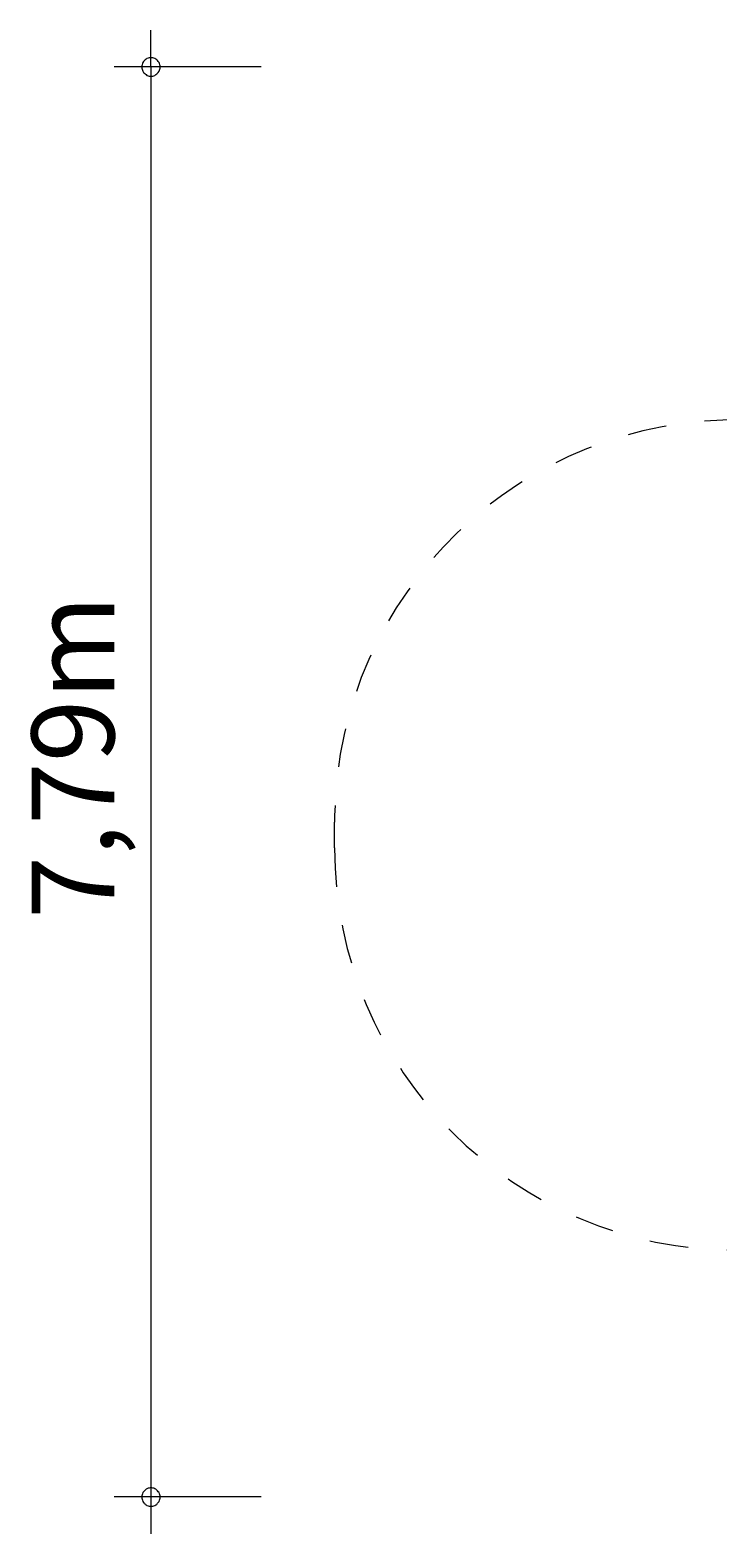
# Model space of a CAD drawing. Units: millimetres. Extents: x 280.6 to 336.2, y 161.5 to 228.
# Drawn here: x 280.6 to 299.3, y 161.5 to 202.5 of the extents above; entities that cross this region are included whole.
import ezdxf

# ---------------------------------------------------------------- set-up
doc = ezdxf.new("R2010")
doc.units = ezdxf.units.MM
doc.header["$MEASUREMENT"] = 0
for name, pattern in [('AI-Linetype-0', [2.116667, 1.058333, -1.058333]), ('AI-Linetype-1', [2.116667, 1.058333, -1.058333]), ('AI-Linetype-10', [2.116667, 1.058333, -1.058333]), ('AI-Linetype-11', [2.116667, 1.058333, -1.058333]), ('AI-Linetype-12', [2.116667, 1.058333, -1.058333]), ('AI-Linetype-13', [2.116667, 1.058333, -1.058333]), ('AI-Linetype-2', [2.116667, 1.058333, -1.058333]), ('AI-Linetype-3', [2.116667, 1.058333, -1.058333]), ('AI-Linetype-4', [2.116667, 1.058333, -1.058333]), ('AI-Linetype-5', [2.116667, 1.058333, -1.058333]), ('AI-Linetype-6', [2.116667, 1.058333, -1.058333]), ('AI-Linetype-7', [2.116667, 1.058333, -1.058333]), ('AI-Linetype-8', [2.116667, 1.058333, -1.058333]), ('AI-Linetype-9', [2.116667, 1.058333, -1.058333])]:
    doc.linetypes.add(name, pattern=pattern)
doc.layers.add('Ebene 1', color=7, linetype='Continuous', lineweight=0)

# ---------------------------------------------------------------- blocks, each defined once
blk = doc.blocks.new('Block_1')
at = {"layer": 'Ebene 1', "color": 250, "linetype": 'AI-Linetype-6', "lineweight": 18}
blk.add_line((299.985, 191.906), (303.296, 196.978), dxfattribs=at)
at = {"layer": 'Ebene 1', "color": 250, "linetype": 'AI-Linetype-4', "lineweight": 18}
blk.add_line((321.368, 189.074), (321.687, 188.457), dxfattribs=at)
at = {"layer": 'Ebene 1', "color": 250, "linetype": 'AI-Linetype-3', "lineweight": 18}
blk.add_line((327.707, 188.457), (321.687, 188.457), dxfattribs=at)
at = {"layer": 'Ebene 1', "color": 250, "linetype": 'AI-Linetype-8', "lineweight": 18}
blk.add_line((288.853, 180.257), (288.853, 180.957), dxfattribs=at)
at = {"layer": 'Ebene 1', "color": 250, "linetype": 'AI-Linetype-1', "lineweight": 18}
blk.add_line((335.207, 180.257), (335.207, 180.957), dxfattribs=at)
at = {"layer": 'Ebene 1', "color": 250, "linetype": 'AI-Linetype-12', "lineweight": 18}
blk.add_line((318.478, 166.935), (321.382, 172.757), dxfattribs=at)
at = {"layer": 'Ebene 1', "color": 250, "linetype": 'AI-Linetype-13', "lineweight": 18}
blk.add_line((321.382, 172.757), (327.707, 172.757), dxfattribs=at)
at = {"layer": 'Ebene 1', "color": 250, "linetype": 'AI-Linetype-10', "lineweight": 18}
blk.add_line((303.006, 169.786), (304.429, 166.935), dxfattribs=at)
at = {"layer": 'Ebene 1', "color": 250, "linetype": 'AI-Linetype-5', "lineweight": 18}
blk.add_open_spline([(321.368, 189.074), (322.714, 194.431), (319.463, 199.864), (314.106, 201.21), (309.969, 202.25), (305.628, 200.55), (303.296, 196.978)], degree=3, knots=[0, 0, 0, 0, 1, 1, 1, 2, 2, 2, 2], dxfattribs=at)
at = {"layer": 'Ebene 1', "color": 250, "linetype": 'AI-Linetype-7', "lineweight": 18}
blk.add_open_spline([(299.985, 191.906), (293.938, 192.006), (288.955, 187.185), (288.855, 181.139), (288.854, 181.078), (288.853, 181.018), (288.853, 180.957)], degree=3, knots=[0, 0, 0, 0, 1, 1, 1, 2, 2, 2, 2], dxfattribs=at)
at = {"layer": 'Ebene 1', "color": 250, "linetype": 'AI-Linetype-2', "lineweight": 18}
blk.add_open_spline([(335.207, 180.957), (335.207, 185.099), (331.849, 188.457), (327.707, 188.457)], degree=3, dxfattribs=at)
at = {"layer": 'Ebene 1', "color": 250, "linetype": 'AI-Linetype-9', "lineweight": 18}
blk.add_open_spline([(288.853, 180.257), (288.853, 174.21), (293.756, 169.307), (299.803, 169.307), (300.889, 169.307), (301.968, 169.469), (303.006, 169.786)], degree=3, knots=[0, 0, 0, 0, 1, 1, 1, 2, 2, 2, 2], dxfattribs=at)
at = {"layer": 'Ebene 1', "color": 250, "linetype": 'AI-Linetype-0', "lineweight": 18}
blk.add_open_spline([(327.707, 172.757), (331.849, 172.757), (335.207, 176.115), (335.207, 180.257)], degree=3, dxfattribs=at)
at = {"layer": 'Ebene 1', "color": 250, "linetype": 'AI-Linetype-11', "lineweight": 18}
blk.add_open_spline([(304.429, 166.935), (306.364, 163.055), (311.078, 161.479), (314.957, 163.414), (316.482, 164.175), (317.717, 165.41), (318.478, 166.935)], degree=3, knots=[0, 0, 0, 0, 1, 1, 1, 2, 2, 2, 2], dxfattribs=at)

msp = doc.modelspace()

# ---------------------------------------------------------------- linework, layer by layer
at = {"layer": 'Ebene 1', "color": 250, "lineweight": 18}
for p, q in [((283.853, 201.511), (283.853, 202.511)), ((286.853, 201.511), (282.853, 201.511)), ((283.853, 201.511), (283.853, 161.591)), ((286.853, 162.591), (282.853, 162.591))]:
    msp.add_line(p, q, dxfattribs=at)
for points in [[(284.103, 201.511), (284.103, 201.541), (284.093, 201.571), (284.083, 201.601), (284.073, 201.631), (284.053, 201.661), (284.033, 201.681), (284.013, 201.701), (283.983, 201.721), (283.963, 201.741), (283.933, 201.751), (283.903, 201.761), (283.873, 201.761), (283.833, 201.761), (283.803, 201.761), (283.773, 201.751), (283.743, 201.741), (283.723, 201.721), (283.693, 201.701), (283.673, 201.681), (283.653, 201.661), (283.633, 201.631), (283.623, 201.601), (283.613, 201.571), (283.603, 201.541), (283.603, 201.511)], [(283.603, 201.511), (283.603, 201.481), (283.613, 201.451), (283.623, 201.421), (283.633, 201.391), (283.653, 201.361), (283.673, 201.341), (283.693, 201.321), (283.723, 201.301), (283.743, 201.281), (283.773, 201.271), (283.803, 201.261), (283.833, 201.261), (283.873, 201.261), (283.903, 201.261), (283.933, 201.271), (283.963, 201.281), (283.983, 201.301), (284.013, 201.321), (284.033, 201.341), (284.053, 201.361), (284.073, 201.391), (284.083, 201.421), (284.093, 201.451), (284.103, 201.481), (284.103, 201.511)], [(284.103, 162.591), (284.103, 162.621), (284.093, 162.651), (284.083, 162.681), (284.073, 162.711), (284.053, 162.731), (284.033, 162.761), (284.013, 162.781), (283.983, 162.801), (283.963, 162.811), (283.933, 162.831), (283.903, 162.831), (283.873, 162.841), (283.833, 162.841), (283.803, 162.831), (283.773, 162.831), (283.743, 162.811), (283.723, 162.801), (283.693, 162.781), (283.673, 162.761), (283.653, 162.731), (283.633, 162.711), (283.623, 162.681), (283.613, 162.651), (283.603, 162.621), (283.603, 162.591)], [(283.603, 162.591), (283.603, 162.561), (283.613, 162.531), (283.623, 162.501), (283.633, 162.471), (283.653, 162.441), (283.673, 162.421), (283.693, 162.391), (283.723, 162.381), (283.743, 162.361), (283.773, 162.351), (283.803, 162.341), (283.833, 162.341), (283.873, 162.341), (283.903, 162.341), (283.933, 162.351), (283.963, 162.361), (283.983, 162.381), (284.013, 162.391), (284.033, 162.421), (284.053, 162.441), (284.073, 162.471), (284.083, 162.501), (284.093, 162.531), (284.103, 162.561), (284.103, 162.591)]]:
    msp.add_lwpolyline(points, dxfattribs=at)

# ---------------------------------------------------------------- block references
at = {"layer": 'Ebene 1'}
msp.add_blockref('Block_1', (0, 0), dxfattribs=at)

# ---------------------------------------------------------------- texts
at = {"layer": 'Ebene 1', "insert": (282.853, 178.327), "char_height": 0.2, "attachment_point": 7, "rotation": 90}
msp.add_mtext('\\C7;\\FVAGRounded Lt Normal|b0|i0|c1;\\H2.250000;\\W1.000000;7,79m', dxfattribs=at)

doc.saveas('drawing.dxf')
